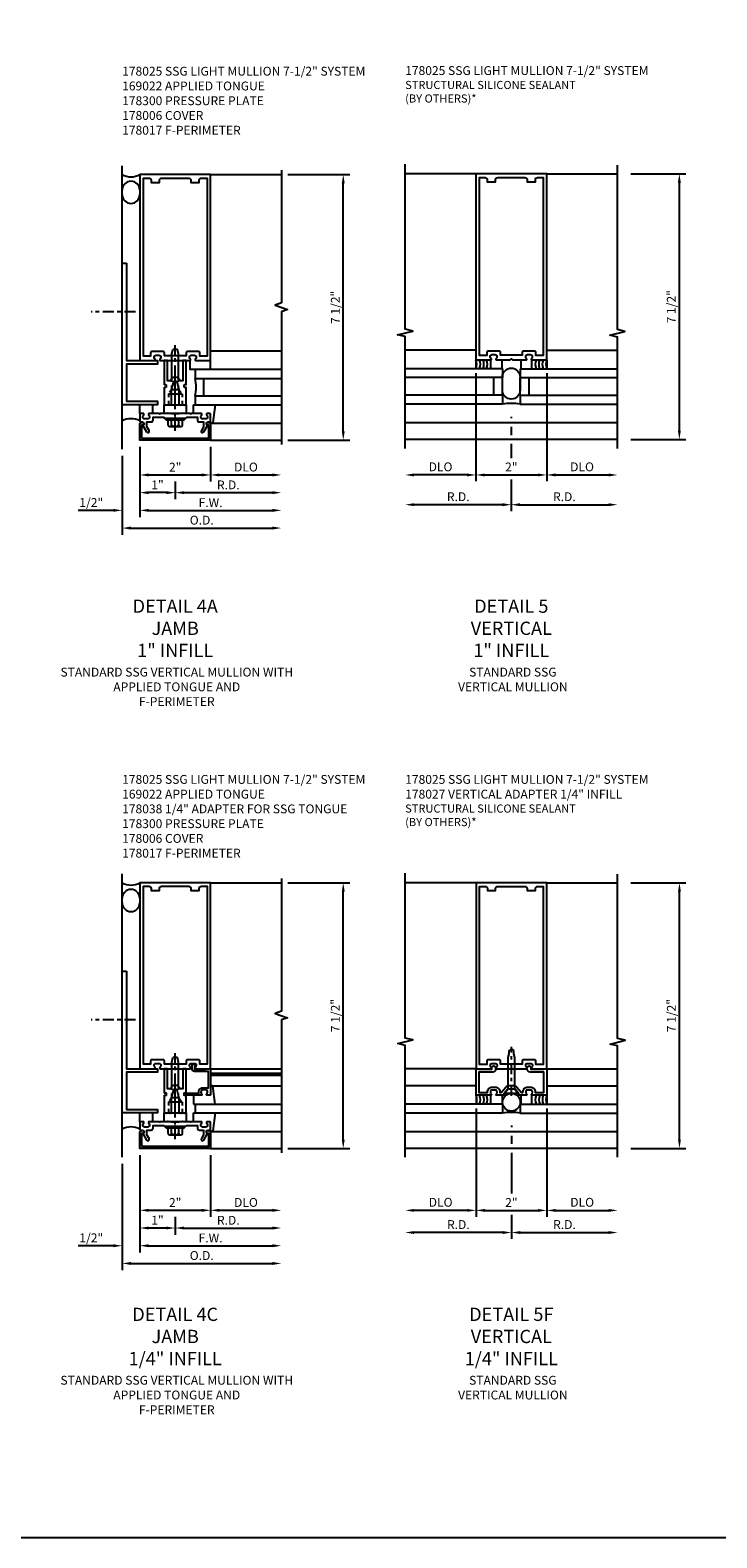
# Model space of a CAD drawing. Units: inches. Extents: x 0 to 161, y 0 to 103.
# Drawn here: x 70 to 90, y 0 to 43 of the extents above; entities that cross this region are included whole.
import ezdxf

# ---------------------------------------------------------------- set-up
doc = ezdxf.new("R2010")
doc.units = ezdxf.units.IN
doc.header["$MEASUREMENT"] = 0
doc.linetypes.add('CENTER', pattern=[2, 1.25, -0.25, 0.25, -0.25])
doc.linetypes.add('HIDDEN', pattern=[0.375, 0.25, -0.125])
doc.layers.get('0').update_dxf_attribs({"color": 4})
for name, color, linetype in [('CENTER', 1, 'CENTER'), ('DIME', 2, 'Continuous'), ('FORMAT', 7, 'Continuous'), ('HIDDEN', 3, 'HIDDEN'), ('PARTSLIST', 3, 'Continuous'), ('TEXT', 3, 'Continuous')]:
    doc.layers.add(name, color=color, linetype=linetype)
doc.styles.get("Standard").update_dxf_attribs({"font": 'arial.ttf'})
doc.dimstyles.new('EXT_ON-OFF', dxfattribs={"dimscale": 2, "dimtxt": 0.125, "dimasz": 0.125, "dimexe": 0.09, "dimexo": 0.1875, "dimgap": 0.05, "dimtad": 3, "dimdec": 5, "dimzin": 3, "dimdsep": 46, "dimlunit": 5, "dimtxsty": 'Standard', "dimcen": 0, "dimse2": 1, "dimadec": 0, "dimazin": 0, "dimtfac": 1, "dimtdec": 4, "dimtofl": 0, "dimtmove": 0, "dimatfit": 0, "dimfxl": 1, "dimfrac": 2, "dimtolj": 1, "dimtzin": 3, "dimarcsym": 0})
doc.dimstyles.new('EXT_ON-ON', dxfattribs={"dimscale": 2, "dimtxt": 0.125, "dimasz": 0.125, "dimexe": 0.09, "dimexo": 0.1875, "dimgap": 0.05, "dimtad": 3, "dimdec": 5, "dimzin": 3, "dimdsep": 46, "dimlunit": 5, "dimtxsty": 'Standard', "dimcen": 0, "dimadec": 0, "dimazin": 0, "dimtfac": 1, "dimtdec": 4, "dimtofl": 0, "dimtmove": 0, "dimatfit": 0, "dimfxl": 1, "dimfrac": 2, "dimtolj": 1, "dimtzin": 3, "dimarcsym": 0})
doc.dimstyles.get("Standard").update_dxf_attribs({"dimtxt": 0.25, "dimasz": 0.25, "dimexe": 0.188, "dimexo": 0.188, "dimgap": 0.094, "dimtad": 1, "dimdec": 4, "dimzin": 0, "dimdsep": 46, "dimlunit": 4, "dimtxsty": 'Standard', "dimcen": -0.0625, "dimclrd": 256, "dimclre": 256, "dimclrt": 256, "dimadec": 1, "dimazin": 2, "dimtfac": 1, "dimtdec": 4, "dimtofl": 0, "dimtmove": 0, "dimatfit": 3, "dimfxl": 1, "dimfrac": 2, "dimtolj": 1, "dimtzin": 0, "dimlwd": -1, "dimlwe": -1, "dimarcsym": 0})

# ---------------------------------------------------------------- blocks, each defined once
blk = doc.blocks.new('*D44')
at = {"layer": 'DIME', "transparency": 16777216}
for p, q in [((73.5, 10.812), (73.5, 8.562)), ((74.5, 9.062), (74.5, 8.562)), ((74.25, 8.75), (73.75, 8.75))]:
    blk.add_line(p, q, dxfattribs=at)
for points in [[(73.75, 8.792), (73.75, 8.708), (73.5, 8.75)], [(74.25, 8.792), (74.25, 8.708), (74.5, 8.75)]]:
    blk.add_solid(points, dxfattribs=at)
at = {"layer": 'DIME', "transparency": 16777216, "insert": (74, 8.97), "char_height": 0.25, "attachment_point": 5}
blk.add_mtext('\\A1;1"', dxfattribs=at)
blk = doc.blocks.new('*D45')
at = {"layer": 'DIME', "transparency": 16777216}
for p, q in [((74.5, 9.062), (74.5, 8.562)), ((74.75, 8.75), (77.25, 8.75))]:
    blk.add_line(p, q, dxfattribs=at)
for points in [[(74.75, 8.792), (74.75, 8.708), (74.5, 8.75)], [(77.25, 8.792), (77.25, 8.708), (77.5, 8.75)]]:
    blk.add_solid(points, dxfattribs=at)
at = {"layer": 'DIME', "transparency": 16777216, "insert": (76, 8.969), "char_height": 0.25, "attachment_point": 5}
blk.add_mtext('\\A1;R.D.', dxfattribs=at)
blk = doc.blocks.new('*D46')
at = {"layer": 'DIME', "transparency": 16777216}
for p, q in [((75.5, 10.812), (75.5, 9.062)), ((75.75, 9.25), (77.25, 9.25))]:
    blk.add_line(p, q, dxfattribs=at)
for points in [[(75.75, 9.292), (75.75, 9.208), (75.5, 9.25)], [(77.25, 9.292), (77.25, 9.208), (77.5, 9.25)]]:
    blk.add_solid(points, dxfattribs=at)
at = {"layer": 'DIME', "transparency": 16777216, "insert": (76.5, 9.473), "char_height": 0.25, "attachment_point": 5}
blk.add_mtext('\\A1;DLO', dxfattribs=at)
blk = doc.blocks.new('*D47')
at = {"layer": 'DIME', "transparency": 16777216}
for p, q in [((73, 10.562), (73, 7.562)), ((73.25, 7.75), (77.25, 7.75))]:
    blk.add_line(p, q, dxfattribs=at)
for points in [[(73.25, 7.792), (73.25, 7.708), (73, 7.75)], [(77.25, 7.792), (77.25, 7.708), (77.5, 7.75)]]:
    blk.add_solid(points, dxfattribs=at)
at = {"layer": 'DIME', "transparency": 16777216, "insert": (75.25, 7.973), "char_height": 0.25, "attachment_point": 5}
blk.add_mtext('\\A1;O.D.', dxfattribs=at)
blk = doc.blocks.new('*D48')
at = {"layer": 'DIME', "transparency": 16777216}
for p, q in [((73.5, 10.812), (73.5, 8.062)), ((73, 10.562), (73, 8.062)), ((72.75, 8.25), (71.757, 8.25)), ((73.75, 8.25), (74, 8.25))]:
    blk.add_line(p, q, dxfattribs=at)
for points in [[(72.75, 8.292), (72.75, 8.208), (73, 8.25)], [(73.75, 8.292), (73.75, 8.208), (73.5, 8.25)]]:
    blk.add_solid(points, dxfattribs=at)
at = {"layer": 'DIME', "transparency": 16777216, "insert": (72.128, 8.473), "char_height": 0.25, "attachment_point": 5}
blk.add_mtext('\\A1;1/2"', dxfattribs=at)
blk = doc.blocks.new('*D49')
at = {"layer": 'DIME', "transparency": 16777216}
for p, q in [((73.5, 10.812), (73.5, 9.062)), ((75.5, 10.812), (75.5, 9.062)), ((73.75, 9.25), (75.25, 9.25))]:
    blk.add_line(p, q, dxfattribs=at)
for points in [[(73.75, 9.292), (73.75, 9.208), (73.5, 9.25)], [(75.25, 9.292), (75.25, 9.208), (75.5, 9.25)]]:
    blk.add_solid(points, dxfattribs=at)
at = {"layer": 'DIME', "transparency": 16777216, "insert": (74.5, 9.47), "char_height": 0.25, "attachment_point": 5}
blk.add_mtext('\\A1;2"', dxfattribs=at)
blk = doc.blocks.new('*D50')
at = {"layer": 'DIME', "transparency": 16777216}
for p, q in [((73.5, 10.812), (73.5, 8.062)), ((73.75, 8.25), (77.25, 8.25))]:
    blk.add_line(p, q, dxfattribs=at)
for points in [[(73.75, 8.292), (73.75, 8.208), (73.5, 8.25)], [(77.25, 8.292), (77.25, 8.208), (77.5, 8.25)]]:
    blk.add_solid(points, dxfattribs=at)
at = {"layer": 'DIME', "transparency": 16777216, "insert": (75.5, 8.469), "char_height": 0.25, "attachment_point": 5}
blk.add_mtext('\\A1;F.W.', dxfattribs=at)
blk = doc.blocks.new('*D51')
at = {"layer": 'DIME', "transparency": 16777216}
for p, q in [((77.688, 18.5), (79.438, 18.5)), ((79.25, 11.25), (79.25, 18.25)), ((77.688, 11), (79.438, 11))]:
    blk.add_line(p, q, dxfattribs=at)
for points in [[(79.208, 18.25), (79.292, 18.25), (79.25, 18.5)], [(79.208, 11.25), (79.292, 11.25), (79.25, 11)]]:
    blk.add_solid(points, dxfattribs=at)
at = {"layer": 'DIME', "transparency": 16777216, "insert": (79.027, 14.75), "char_height": 0.25, "attachment_point": 5, "rotation": 90}
blk.add_mtext('\\A1;7 1/2"', dxfattribs=at)
blk = doc.blocks.new('B027857-M')
for p, q in [((-0.18, 0.4), (-0.18, 0.15)), ((0.18, 0.15), (0.18, 0.4))]:
    blk.add_line(p, q)
blk = doc.blocks.new('B178017')
blk.add_lwpolyline([(4, 1.375), (1.25, 1.375), (1.25, 0.5), (1.15, 0.5), (1.15, 1.375), (0.1, 1.375), (0.1, 0.5), (0, 0.5), (0, 1.5), (4, 1.5)], close=True)
blk = doc.blocks.new('B178025')
for points in [[(-0.578, 1.25, 0.669376), (-0.567, 1.276, -0.199773), (-0.594, 1.339), (-0.594, 1.35, -0.414214), (-0.544, 1.4), (-0.456, 1.4, -0.414214), (-0.406, 1.35), (-0.406, 1.339, -0.199773), (-0.433, 1.276, 0.669376), (-0.422, 1.25), (-0.03, 1.25), (0, 1.28), (0.03, 1.25), (0.422, 1.25, 0.669376), (0.433, 1.276, -0.199773), (0.406, 1.339), (0.406, 1.35, -0.414214), (0.456, 1.4), (0.544, 1.4, -0.414214), (0.594, 1.35), (0.594, 1.339, -0.199773), (0.567, 1.276, 0.669376), (0.578, 1.25), (1, 1.25), (1, 6.5), (-1, 6.5), (-1, 1.25)], [(-0.445, 6.34, -0.414214), (-0.385, 6.4), (0.385, 6.4, -0.414214), (0.445, 6.34), (0.445, 6.28), (0.68, 6.28), (0.68, 6.34, -0.414214), (0.74, 6.4), (0.9, 6.4), (0.9, 1.375), (0.694, 1.375), (0.694, 1.47, 0.414214), (0.664, 1.5), (0.336, 1.5, 0.414214), (0.306, 1.47), (0.306, 1.38), (-0.306, 1.38), (-0.306, 1.47, 0.414214), (-0.336, 1.5), (-0.664, 1.5, 0.414214), (-0.694, 1.47), (-0.694, 1.375), (-0.9, 1.375), (-0.9, 6.4), (-0.74, 6.4, -0.414214), (-0.68, 6.34), (-0.68, 6.28), (-0.445, 6.28)]]:
    blk.add_lwpolyline(points, format="xyb", close=True)
blk = doc.blocks.new('B128406')
for p, q in [((-0.24, 0.153), (-0.24, -0.156)), ((-0.205, 0.203), (-0.05, 0.203)), ((-0.205, 0.101), (-0.05, 0.101)), ((-0.05, 0.26), (-0.05, -0.26)), ((-0.05, 0.26), (0, 0.26)), ((0, 0.26), (0, -0.26)), ((-0.205, -0.105), (-0.05, -0.105)), ((-0.205, -0.206), (-0.05, -0.206)), ((-0.05, -0.26), (0, -0.26))]:
    blk.add_line(p, q)
for centre, radius, start, end in [((-0.186, 0.152), 0.0543, 110.9107, 249.0893), ((-0.071, -0.002), 0.169, 142.5556, 217.4444), ((-0.186, -0.155), 0.0543, 110.9107, 249.0893)]:
    blk.add_arc(centre, radius, start, end)
at = {"layer": 'CENTER', "ltscale": 0.25}
blk.add_line((-0.365, 0), (1.125, 0), dxfattribs=at)
blk = doc.blocks.new('B027850-M')
blk.add_line((-0.3, 0.15), (-0.3, 0.4))
blk.add_lwpolyline([(0.314, 0.4), (0.242, -0.103, -0.373552), (0.223, -0.12), (0.2, -0.12, -0.414214), (0.18, -0.1), (0.18, -0.056)], format="xyb")
blk = doc.blocks.new('B178006')
blk.add_lwpolyline([(-0.95, -0.94), (0.95, -0.94), (0.95, -0.576), (0.92, -0.576, -1), (0.92, -0.496), (0.94, -0.496, -0.414214), (1, -0.556), (1, -1), (-1, -1), (-1, -0.556, -0.414214), (-0.94, -0.496), (-0.92, -0.496, -1), (-0.92, -0.576), (-0.95, -0.576)], format="xyb", close=True)
blk = doc.blocks.new('B178300')
blk.add_lwpolyline([(-0.25, -0.195), (-0.25, 0.195), (-0.235, 0.21), (-0.25, 0.225), (-0.25, 0.423), (-0.265, 0.439), (-0.25, 0.454), (-0.25, 0.742, 0.669376), (-0.276, 0.753, -0.199773), (-0.339, 0.726), (-0.35, 0.726, -0.414214), (-0.4, 0.776), (-0.4, 0.864, -0.414214), (-0.35, 0.914), (-0.339, 0.914, -0.199773), (-0.276, 0.887, 0.669376), (-0.25, 0.898), (-0.25, 0.98, 0.414214), (-0.27, 1), (-0.456, 1, 0.414214), (-0.486, 0.97), (-0.486, 0.93, -0.84909), (-0.583, 0.914), (-0.766, 0.809, 1), (-0.726, 0.739), (-0.621, 0.8), (-0.486, 0.8), (-0.486, 0.686, 0.414214), (-0.426, 0.626), (-0.35, 0.626), (-0.35, 0.325), (-0.375, 0.3), (-0.375, 0.015), (-0.36, 0), (-0.375, -0.015), (-0.375, -0.3), (-0.35, -0.325), (-0.35, -0.626), (-0.426, -0.626, 0.414214), (-0.486, -0.686), (-0.486, -0.8), (-0.621, -0.8), (-0.726, -0.739, 1), (-0.766, -0.809), (-0.583, -0.914, -0.84909), (-0.486, -0.93), (-0.486, -0.97, 0.414214), (-0.456, -1), (-0.27, -1, 0.414214), (-0.25, -0.98), (-0.25, -0.898, 0.669376), (-0.276, -0.887, -0.199773), (-0.339, -0.914), (-0.35, -0.914, -0.414214), (-0.4, -0.864), (-0.4, -0.776, -0.414214), (-0.35, -0.726), (-0.339, -0.726, -0.199773), (-0.276, -0.753, 0.669376), (-0.25, -0.742), (-0.25, -0.454), (-0.265, -0.438), (-0.25, -0.424), (-0.25, -0.225), (-0.235, -0.21)], format="xyb", close=True)
blk = doc.blocks.new('B028761')
for p, q in [((0, 0.1), (0, -0.1)), ((0.106, 0.1), (0.112, 0.095)), ((0.112, 0.095), (0.137, 0.095)), ((0.112, -0.095), (0.112, 0.095)), ((0.432, 0.095), (0.938, 0.095)), ((1.068, 0.095), (1.125, 0.095)), ((1.125, 0.095), (1.25, 0.065)), ((1.25, -0.065), (1.25, 0.065)), ((0.106, -0.1), (0.112, -0.095)), ((0.112, -0.095), (0.137, -0.095)), ((0.432, -0.095), (0.938, -0.095)), ((1.068, -0.095), (1.125, -0.095)), ((1.125, -0.095), (1.25, -0.065))]:
    blk.add_line(p, q)
at = {"layer": 'CENTER', "ltscale": 0.25}
blk.add_line((-0.125, 0), (1.375, 0), dxfattribs=at)
at = {"layer": 'HIDDEN', "ltscale": 0.25}
for p, q in [((0, 0.192), (0, 0.1)), ((0.106, 0.1), (0, 0.192)), ((0.137, 0.095), (0.432, 0.095)), ((0.938, 0.095), (1.068, 0.095)), ((0, -0.1), (0, -0.192)), ((0.106, -0.1), (0, -0.192)), ((0.137, -0.095), (0.432, -0.095)), ((0.938, -0.095), (1.068, -0.095))]:
    blk.add_line(p, q, dxfattribs=at)
blk = doc.blocks.new('B162310-M')
for p, q in [((-0.313, -0.25), (-0.313, 0)), ((0.313, 0), (0.313, -0.25))]:
    blk.add_line(p, q)
at = {"ltscale": 0.25}
for p, q in [((-0.1, 0), (0.1, 0)), ((-0.105, -0.25), (0.105, -0.25))]:
    blk.add_line(p, q, dxfattribs=at)
blk = doc.blocks.new('B178038')
blk.add_lwpolyline([(0.98, 0.5), (0.898, 0.5, -0.669376), (0.887, 0.526, 0.199773), (0.914, 0.589), (0.914, 0.6, 0.414214), (0.864, 0.65), (0.776, 0.65, 0.414214), (0.726, 0.6), (0.726, 0.589, 0.199773), (0.753, 0.526, -0.669376), (0.742, 0.5), (0.273, 0.5, -0.414214), (0.253, 0.52), (0.253, 0.54, -0.414214), (0.273, 0.56), (0.666, 0.56), (0.666, 0.6, -0.414214), (0.776, 0.71), (0.94, 0.71), (0.94, 1.175), (0.543, 1.175, -0.414214), (0.483, 1.235), (0.483, 1.35, -0.695143), (0.536, 1.37), (0.574, 1.325, -0.641869), (0.563, 1.3), (0.543, 1.3), (0.543, 1.235), (0.857, 1.235), (0.857, 1.25), (0.98, 1.25, -0.414214), (1, 1.23), (1, 0.52, -0.414214)], format="xyb", close=True)
blk = doc.blocks.new('B169022')
blk.add_lwpolyline([(-0.263, 0.568, -0.414214), (-0.253, 0.558), (-0.253, 0.502, -0.414214), (-0.263, 0.492), (-0.303, 0.492, 0.414214), (-0.313, 0.482), (-0.313, 0), (-0.273, 0), (-0.258, -0.015), (-0.243, 0), (-0.17, 0), (-0.155, -0.015), (-0.14, 0), (-0.1, 0), (-0.1, 0.43), (-0.042, 0.648, -0.767327), (0.042, 0.648), (0.1, 0.43), (0.1, 0), (0.14, 0), (0.155, -0.015), (0.17, 0), (0.243, 0), (0.258, -0.015), (0.273, 0), (0.313, 0), (0.313, 0.482, 0.414214), (0.303, 0.492), (0.263, 0.492, -0.414214), (0.253, 0.502), (0.253, 0.558, -0.414214), (0.263, 0.568), (0.303, 0.568, 0.414214), (0.313, 0.578), (0.313, 1.25), (0.213, 1.25), (0.213, 0.68), (0.136, 0.68, 0.733145), (-0.136, 0.68), (-0.213, 0.68), (-0.213, 1.25), (-0.313, 1.25), (-0.313, 0.578, 0.414214), (-0.303, 0.568)], format="xyb", close=True)
blk = doc.blocks.new('B178027')
blk.add_lwpolyline([(0.105, 0.67), (0.025, 0.67), (0, 0.695), (-0.025, 0.67), (-0.105, 0.67), (-0.213, 0.546), (-0.213, 0.5), (-0.422, 0.5, -0.669376), (-0.433, 0.526, 0.199773), (-0.406, 0.589), (-0.406, 0.6, 0.414214), (-0.456, 0.65), (-0.544, 0.65, 0.414214), (-0.594, 0.6), (-0.594, 0.589, 0.199773), (-0.567, 0.526, -0.669376), (-0.578, 0.5), (-1, 0.5), (-1, 1.25), (-0.92, 1.25), (-0.92, 1.235), (-0.553, 1.235), (-0.553, 1.278, -1), (-0.448, 1.278), (-0.448, 1.235, -0.414214), (-0.528, 1.155), (-0.92, 1.155), (-0.92, 0.58), (-0.674, 0.58), (-0.674, 0.6, -0.414214), (-0.544, 0.73), (-0.456, 0.73, -0.414214), (-0.326, 0.6), (-0.326, 0.58), (-0.289, 0.58), (-0.157, 0.732, -0.216871), (-0.063, 0.775), (0.063, 0.775, -0.216871), (0.157, 0.732), (0.289, 0.58), (0.326, 0.58), (0.326, 0.6, -0.414214), (0.456, 0.73), (0.544, 0.73, -0.414214), (0.674, 0.6), (0.674, 0.58), (0.92, 0.58), (0.92, 1.155), (0.528, 1.155, -0.414214), (0.448, 1.235), (0.448, 1.278, -1), (0.553, 1.278), (0.553, 1.235), (0.92, 1.235), (0.92, 1.25), (1, 1.25), (1, 0.5), (0.578, 0.5, -0.669376), (0.567, 0.526, 0.199773), (0.594, 0.589), (0.594, 0.6, 0.414214), (0.544, 0.65), (0.456, 0.65, 0.414214), (0.406, 0.6), (0.406, 0.589, 0.199773), (0.433, 0.526, -0.669376), (0.422, 0.5), (0.213, 0.5), (0.213, 0.546)], format="xyb", close=True)
blk = doc.blocks.new('B027475-M')
for p, q in [((-0.235, 0.15), (-0.235, 0.4)), ((0.077, 0.4), (0.077, 0.15))]:
    blk.add_line(p, q)
blk = doc.blocks.new('B128348')
for p, q in [((0.116, 0.095), (0, 0.192)), ((0, -0.193), (0, 0.192)), ((0.116, -0.095), (0.116, 0.095)), ((0.116, 0.095), (1.015, 0.095)), ((1.015, 0.095), (1.119, 0.067)), ((1.119, 0.067), (1.211, 0.067)), ((1.211, 0.067), (1.25, 0)), ((0.116, -0.095), (0, -0.193)), ((0.116, -0.095), (1.015, -0.095)), ((1.015, -0.095), (1.119, -0.067)), ((1.119, -0.067), (1.211, -0.067)), ((1.211, -0.067), (1.25, 0))]:
    blk.add_line(p, q)
at = {"layer": 'CENTER', "ltscale": 0.25}
blk.add_line((-0.07, 0), (1.32, 0), dxfattribs=at)
blk = doc.blocks.new('*D70')
at = {"layer": 'DIME', "color": 0, "lineweight": -2, "transparency": 16777216}
for p, q in [((84.003, 11.641), (84.003, 11.603)), ((84.003, 11.353), (84.003, 11.123)), ((84.003, 10.873), (84.003, 9.724)), ((84.003, 9.123), (84.003, 8.443)), ((83.753, 8.623), (81.253, 8.623))]:
    blk.add_line(p, q, dxfattribs=at)
at = {"layer": 'DIME', "color": 0, "transparency": 16777216}
for points in [[(81.253, 8.664), (81.253, 8.581), (81.003, 8.623)], [(83.753, 8.664), (83.753, 8.581), (84.003, 8.623)]]:
    blk.add_solid(points, dxfattribs=at)
at = {"layer": 'DIME', "color": 0, "transparency": 16777216, "insert": (82.503, 8.848), "char_height": 0.25, "attachment_point": 5}
blk.add_mtext('\\A1;R.D.', dxfattribs=at)
blk = doc.blocks.new('*D71')
at = {"layer": 'DIME', "color": 0, "lineweight": -2, "transparency": 16777216}
for p, q in [((84.003, 11.641), (84.003, 11.603)), ((84.003, 11.353), (84.003, 11.123)), ((84.003, 10.873), (84.003, 9.724)), ((84.003, 9.123), (84.003, 8.443)), ((84.253, 8.623), (86.753, 8.623))]:
    blk.add_line(p, q, dxfattribs=at)
at = {"layer": 'DIME', "color": 0, "transparency": 16777216}
for points in [[(84.253, 8.664), (84.253, 8.581), (84.003, 8.623)], [(86.753, 8.664), (86.753, 8.581), (87.003, 8.623)]]:
    blk.add_solid(points, dxfattribs=at)
at = {"layer": 'DIME', "color": 0, "transparency": 16777216, "insert": (85.503, 8.848), "char_height": 0.25, "attachment_point": 5}
blk.add_mtext('\\A1;R.D.', dxfattribs=at)
blk = doc.blocks.new('*D72')
at = {"layer": 'DIME', "color": 0, "lineweight": -2, "transparency": 16777216}
for p, q in [((83.003, 12.123), (83.003, 9.068)), ((82.753, 9.248), (81.253, 9.248))]:
    blk.add_line(p, q, dxfattribs=at)
at = {"layer": 'DIME', "color": 0, "transparency": 16777216}
for points in [[(81.253, 9.289), (81.253, 9.206), (81.003, 9.248)], [(82.753, 9.289), (82.753, 9.206), (83.003, 9.248)]]:
    blk.add_solid(points, dxfattribs=at)
at = {"layer": 'DIME', "color": 0, "transparency": 16777216, "insert": (82.003, 9.477), "char_height": 0.25, "attachment_point": 5}
blk.add_mtext('\\A1;DLO', dxfattribs=at)
blk = doc.blocks.new('*D73')
at = {"layer": 'DIME', "color": 0, "lineweight": -2, "transparency": 16777216}
for p, q in [((85.003, 12.123), (85.003, 9.068)), ((85.253, 9.248), (86.753, 9.248))]:
    blk.add_line(p, q, dxfattribs=at)
at = {"layer": 'DIME', "color": 0, "transparency": 16777216}
for points in [[(85.253, 9.289), (85.253, 9.206), (85.003, 9.248)], [(86.753, 9.289), (86.753, 9.206), (87.003, 9.248)]]:
    blk.add_solid(points, dxfattribs=at)
at = {"layer": 'DIME', "color": 0, "transparency": 16777216, "insert": (86.003, 9.477), "char_height": 0.25, "attachment_point": 5}
blk.add_mtext('\\A1;DLO', dxfattribs=at)
blk = doc.blocks.new('*D74')
at = {"layer": 'DIME', "color": 0, "lineweight": -2, "transparency": 16777216}
for p, q in [((83.003, 12.123), (83.003, 9.068)), ((83.253, 9.248), (84.753, 9.248))]:
    blk.add_line(p, q, dxfattribs=at)
at = {"layer": 'DIME', "color": 0, "transparency": 16777216}
for points in [[(83.253, 9.289), (83.253, 9.206), (83.003, 9.248)], [(84.753, 9.289), (84.753, 9.206), (85.003, 9.248)]]:
    blk.add_solid(points, dxfattribs=at)
at = {"layer": 'DIME', "color": 0, "transparency": 16777216, "insert": (84.003, 9.473), "char_height": 0.25, "attachment_point": 5}
blk.add_mtext('\\A1;2"', dxfattribs=at)
blk = doc.blocks.new('*D75')
at = {"layer": 'DIME', "color": 0, "lineweight": -2, "transparency": 16777216}
for p, q in [((87.378, 18.498), (88.933, 18.498)), ((88.753, 11.248), (88.753, 18.248)), ((87.378, 10.998), (88.933, 10.998))]:
    blk.add_line(p, q, dxfattribs=at)
at = {"layer": 'DIME', "color": 0, "transparency": 16777216}
for points in [[(88.711, 18.248), (88.794, 18.248), (88.753, 18.498)], [(88.711, 11.248), (88.794, 11.248), (88.753, 10.998)]]:
    blk.add_solid(points, dxfattribs=at)
at = {"layer": 'DIME', "color": 0, "transparency": 16777216, "insert": (88.524, 14.748), "char_height": 0.25, "attachment_point": 5, "rotation": 90}
blk.add_mtext('\\A1;7 1/2"', dxfattribs=at)
blk = doc.blocks.new('*D108')
at = {"layer": 'DIME', "transparency": 16777216}
for p, q in [((73.5, 30.812), (73.5, 29.33)), ((74.5, 29.83), (74.5, 29.33)), ((74.25, 29.518), (73.75, 29.518))]:
    blk.add_line(p, q, dxfattribs=at)
for points in [[(73.75, 29.56), (73.75, 29.476), (73.5, 29.518)], [(74.25, 29.56), (74.25, 29.476), (74.5, 29.518)]]:
    blk.add_solid(points, dxfattribs=at)
at = {"layer": 'DIME', "transparency": 16777216, "insert": (74, 29.737), "char_height": 0.25, "attachment_point": 5}
blk.add_mtext('\\A1;1"', dxfattribs=at)
blk = doc.blocks.new('*D109')
at = {"layer": 'DIME', "transparency": 16777216}
for p, q in [((74.5, 29.83), (74.5, 29.33)), ((74.75, 29.518), (77.25, 29.518))]:
    blk.add_line(p, q, dxfattribs=at)
for points in [[(74.75, 29.56), (74.75, 29.476), (74.5, 29.518)], [(77.25, 29.56), (77.25, 29.476), (77.5, 29.518)]]:
    blk.add_solid(points, dxfattribs=at)
at = {"layer": 'DIME', "transparency": 16777216, "insert": (76, 29.737), "char_height": 0.25, "attachment_point": 5}
blk.add_mtext('\\A1;R.D.', dxfattribs=at)
blk = doc.blocks.new('*D110')
at = {"layer": 'DIME', "transparency": 16777216}
for p, q in [((75.5, 30.812), (75.5, 29.83)), ((75.75, 30.018), (77.25, 30.018))]:
    blk.add_line(p, q, dxfattribs=at)
for points in [[(75.75, 30.06), (75.75, 29.976), (75.5, 30.018)], [(77.25, 30.06), (77.25, 29.976), (77.5, 30.018)]]:
    blk.add_solid(points, dxfattribs=at)
at = {"layer": 'DIME', "transparency": 16777216, "insert": (76.5, 30.241), "char_height": 0.25, "attachment_point": 5}
blk.add_mtext('\\A1;DLO', dxfattribs=at)
blk = doc.blocks.new('*D111')
at = {"layer": 'DIME', "transparency": 16777216}
for p, q in [((73, 30.562), (73, 28.33)), ((73.25, 28.518), (77.25, 28.518))]:
    blk.add_line(p, q, dxfattribs=at)
for points in [[(73.25, 28.56), (73.25, 28.476), (73, 28.518)], [(77.25, 28.56), (77.25, 28.476), (77.5, 28.518)]]:
    blk.add_solid(points, dxfattribs=at)
at = {"layer": 'DIME', "transparency": 16777216, "insert": (75.25, 28.741), "char_height": 0.25, "attachment_point": 5}
blk.add_mtext('\\A1;O.D.', dxfattribs=at)
blk = doc.blocks.new('*D112')
at = {"layer": 'DIME', "transparency": 16777216}
for p, q in [((73.5, 30.812), (73.5, 28.83)), ((73, 30.562), (73, 28.83)), ((72.75, 29.018), (71.757, 29.018)), ((73.75, 29.018), (74, 29.018))]:
    blk.add_line(p, q, dxfattribs=at)
for points in [[(72.75, 29.06), (72.75, 28.976), (73, 29.018)], [(73.75, 29.06), (73.75, 28.976), (73.5, 29.018)]]:
    blk.add_solid(points, dxfattribs=at)
at = {"layer": 'DIME', "transparency": 16777216, "insert": (72.128, 29.241), "char_height": 0.25, "attachment_point": 5}
blk.add_mtext('\\A1;1/2"', dxfattribs=at)
blk = doc.blocks.new('*D113')
at = {"layer": 'DIME', "transparency": 16777216}
for p, q in [((73.5, 30.812), (73.5, 29.83)), ((75.5, 30.812), (75.5, 29.83)), ((73.75, 30.018), (75.25, 30.018))]:
    blk.add_line(p, q, dxfattribs=at)
for points in [[(73.75, 30.06), (73.75, 29.976), (73.5, 30.018)], [(75.25, 30.06), (75.25, 29.976), (75.5, 30.018)]]:
    blk.add_solid(points, dxfattribs=at)
at = {"layer": 'DIME', "transparency": 16777216, "insert": (74.5, 30.237), "char_height": 0.25, "attachment_point": 5}
blk.add_mtext('\\A1;2"', dxfattribs=at)
blk = doc.blocks.new('*D114')
at = {"layer": 'DIME', "transparency": 16777216}
for p, q in [((73.5, 30.812), (73.5, 28.83)), ((73.75, 29.018), (77.25, 29.018))]:
    blk.add_line(p, q, dxfattribs=at)
for points in [[(73.75, 29.06), (73.75, 28.976), (73.5, 29.018)], [(77.25, 29.06), (77.25, 28.976), (77.5, 29.018)]]:
    blk.add_solid(points, dxfattribs=at)
at = {"layer": 'DIME', "transparency": 16777216, "insert": (75.5, 29.237), "char_height": 0.25, "attachment_point": 5}
blk.add_mtext('\\A1;F.W.', dxfattribs=at)
blk = doc.blocks.new('*D115')
at = {"layer": 'DIME', "transparency": 16777216}
for p, q in [((77.688, 38.5), (79.438, 38.5)), ((79.25, 31.25), (79.25, 38.25)), ((77.688, 31), (79.438, 31))]:
    blk.add_line(p, q, dxfattribs=at)
for points in [[(79.208, 38.25), (79.292, 38.25), (79.25, 38.5)], [(79.208, 31.25), (79.292, 31.25), (79.25, 31)]]:
    blk.add_solid(points, dxfattribs=at)
at = {"layer": 'DIME', "transparency": 16777216, "insert": (79.027, 34.75), "char_height": 0.25, "attachment_point": 5, "rotation": 90}
blk.add_mtext('\\A1;7 1/2"', dxfattribs=at)
blk = doc.blocks.new('09510540')
for p, q in [((-0.005, -0.52), (-0.005, -3)), ((0.245, -0.563), (-0.005, -0.563)), ((0.245, -3), (0.245, -0.563)), ((0.245, -0.813), (0.745, -0.813)), ((0.995, -0.563), (0.745, -0.563)), ((0.745, -0.563), (0.745, -3)), ((0.995, -3), (0.995, -0.5))]:
    blk.add_line(p, q)
blk.add_arc((0.495, 0.557), 1.147, 257.4107, 282.5893)
blk = doc.blocks.new('B027648-M')
blk.add_line((-0.485, 0.15), (-0.485, 0.4))
blk.add_lwpolyline([(0, 0.4), (0.077, 0.4), (0.077, 0.15)])
blk = doc.blocks.new('*D116')
at = {"layer": 'DIME', "color": 0, "lineweight": -2, "transparency": 16777216}
for p, q in [((84, 31.661), (84, 31.623)), ((84, 31.373), (84, 31.143)), ((84, 30.893), (84, 30.494)), ((84, 29.893), (84, 28.998)), ((83.75, 29.178), (81.25, 29.178))]:
    blk.add_line(p, q, dxfattribs=at)
at = {"layer": 'DIME', "color": 0, "transparency": 16777216}
for points in [[(81.25, 29.22), (81.25, 29.136), (81, 29.178)], [(83.75, 29.22), (83.75, 29.136), (84, 29.178)]]:
    blk.add_solid(points, dxfattribs=at)
at = {"layer": 'DIME', "color": 0, "transparency": 16777216, "insert": (82.5, 29.403), "char_height": 0.25, "attachment_point": 5}
blk.add_mtext('\\A1;R.D.', dxfattribs=at)
blk = doc.blocks.new('*D117')
at = {"layer": 'DIME', "color": 0, "lineweight": -2, "transparency": 16777216}
for p, q in [((84, 31.661), (84, 31.623)), ((84, 31.373), (84, 31.143)), ((84, 30.893), (84, 30.494)), ((84, 29.893), (84, 28.998)), ((84.25, 29.178), (86.75, 29.178))]:
    blk.add_line(p, q, dxfattribs=at)
at = {"layer": 'DIME', "color": 0, "transparency": 16777216}
for points in [[(84.25, 29.22), (84.25, 29.136), (84, 29.178)], [(86.75, 29.22), (86.75, 29.136), (87, 29.178)]]:
    blk.add_solid(points, dxfattribs=at)
at = {"layer": 'DIME', "color": 0, "transparency": 16777216, "insert": (85.5, 29.403), "char_height": 0.25, "attachment_point": 5}
blk.add_mtext('\\A1;R.D.', dxfattribs=at)
blk = doc.blocks.new('*D118')
at = {"layer": 'DIME', "color": 0, "lineweight": -2, "transparency": 16777216}
for p, q in [((83, 32.893), (83, 29.838)), ((82.75, 30.018), (81.25, 30.018))]:
    blk.add_line(p, q, dxfattribs=at)
at = {"layer": 'DIME', "color": 0, "transparency": 16777216}
for points in [[(81.25, 30.06), (81.25, 29.976), (81, 30.018)], [(82.75, 30.06), (82.75, 29.976), (83, 30.018)]]:
    blk.add_solid(points, dxfattribs=at)
at = {"layer": 'DIME', "color": 0, "transparency": 16777216, "insert": (82, 30.247), "char_height": 0.25, "attachment_point": 5}
blk.add_mtext('\\A1;DLO', dxfattribs=at)
blk = doc.blocks.new('*D119')
at = {"layer": 'DIME', "color": 0, "lineweight": -2, "transparency": 16777216}
for p, q in [((85, 32.893), (85, 29.838)), ((85.25, 30.018), (86.75, 30.018))]:
    blk.add_line(p, q, dxfattribs=at)
at = {"layer": 'DIME', "color": 0, "transparency": 16777216}
for points in [[(85.25, 30.06), (85.25, 29.976), (85, 30.018)], [(86.75, 30.06), (86.75, 29.976), (87, 30.018)]]:
    blk.add_solid(points, dxfattribs=at)
at = {"layer": 'DIME', "color": 0, "transparency": 16777216, "insert": (86, 30.247), "char_height": 0.25, "attachment_point": 5}
blk.add_mtext('\\A1;DLO', dxfattribs=at)
blk = doc.blocks.new('*D120')
at = {"layer": 'DIME', "color": 0, "lineweight": -2, "transparency": 16777216}
for p, q in [((83, 32.893), (83, 29.838)), ((83.25, 30.018), (84.75, 30.018))]:
    blk.add_line(p, q, dxfattribs=at)
at = {"layer": 'DIME', "color": 0, "transparency": 16777216}
for points in [[(83.25, 30.06), (83.25, 29.976), (83, 30.018)], [(84.75, 30.06), (84.75, 29.976), (85, 30.018)]]:
    blk.add_solid(points, dxfattribs=at)
at = {"layer": 'DIME', "color": 0, "transparency": 16777216, "insert": (84, 30.243), "char_height": 0.25, "attachment_point": 5}
blk.add_mtext('\\A1;2"', dxfattribs=at)
blk = doc.blocks.new('*D121')
at = {"layer": 'DIME', "color": 0, "lineweight": -2, "transparency": 16777216}
for p, q in [((87.375, 38.518), (88.93, 38.518)), ((88.75, 31.268), (88.75, 38.268)), ((87.375, 31.018), (88.93, 31.018))]:
    blk.add_line(p, q, dxfattribs=at)
at = {"layer": 'DIME', "color": 0, "transparency": 16777216}
for points in [[(88.708, 38.268), (88.792, 38.268), (88.75, 38.518)], [(88.708, 31.268), (88.792, 31.268), (88.75, 31.018)]]:
    blk.add_solid(points, dxfattribs=at)
at = {"layer": 'DIME', "color": 0, "transparency": 16777216, "insert": (88.521, 34.768), "char_height": 0.25, "attachment_point": 5, "rotation": 90}
blk.add_mtext('\\A1;7 1/2"', dxfattribs=at)

msp = doc.modelspace()

# ---------------------------------------------------------------- linework, layer by layer
for p, q in [((73, 30.75), (73, 38.75)), ((75.5, 38.5), (77.5, 38.5)), ((83, 38.517928), (81, 38.517928)), ((85, 38.517928), (87, 38.517928)), ((75.5, 33.52), (77.5, 33.52)), ((83, 33.537928), (81, 33.537928)), ((83, 33.267928), (83, 33.017928)), ((85, 33.537928), (87, 33.537928)), ((85, 33.267928), (85, 33.017928)), ((83.750007, 33.017928), (81.000007, 33.017928)), ((83.750007, 33.017928), (83.750007, 32.767928)), ((84.249992, 33.017928), (86.999992, 33.017928)), ((84.249992, 33.017928), (84.249992, 32.767928)), ((83.750007, 32.767928), (81.000007, 32.767928)), ((83.500007, 32.767928), (83.500007, 32.267928)), ((83.750007, 32.267928), (83.749999, 32.767928)), ((84.249992, 32.767928), (86.999992, 32.767928)), ((84.249992, 32.267928), (84.25, 32.767928)), ((84.499992, 32.767928), (84.499992, 32.267928)), ((83.750007, 32.267928), (81.000007, 32.267928)), ((83.750007, 32.017928), (81.000007, 32.017928)), ((83.750007, 32.267928), (83.750007, 32.017928)), ((84.249992, 32.267928), (86.999992, 32.267928)), ((84.249992, 32.267928), (84.249992, 32.017928)), ((84.249992, 32.017928), (86.999992, 32.017928)), ((75.54302, 31.48), (77.5, 31.48)), ((81, 31.497928), (87, 31.497928)), ((75.5, 31), (77.5, 31)), ((87, 31.017928), (81, 31.017928)), ((73, 10.75), (73, 18.75)), ((75.5, 18.5), (77.5, 18.5)), ((83.002799, 18.497776), (81.002799, 18.497776)), ((85.002799, 18.497776), (87.002799, 18.497776)), ((75.5, 13.25), (77.5, 13.25)), ((83.002799, 13.247776), (81.002799, 13.247776)), ((85.002799, 13.247776), (87.002799, 13.247776)), ((75.543021, 12.77), (77.500001, 12.77)), ((83.002799, 12.767776), (81.002799, 12.767776)), ((83.002799, 12.497776), (83.002799, 12.247776)), ((85.002799, 12.767776), (87.002799, 12.767776)), ((85.002799, 12.497776), (85.002799, 12.247776)), ((75.020001, 12.25), (77.500001, 12.25)), ((75.020001, 12), (77.500001, 12)), ((75.062501, 12.25), (75.062501, 12)), ((83.752799, 12.247776), (81.002799, 12.247776)), ((83.752799, 11.997776), (81.002799, 11.997776)), ((83.752799, 12.247776), (83.752799, 11.997776)), ((84.252799, 12.247776), (87.002799, 12.247776)), ((84.252799, 12.247776), (84.252799, 11.997776)), ((84.252799, 11.997776), (87.002799, 11.997776)), ((75.54302, 11.48), (77.5, 11.48)), ((81.002799, 11.477776), (87.002799, 11.477776)), ((75.5, 11), (77.5, 11)), ((87.002799, 10.997776), (81.002799, 10.997776))]:
    msp.add_line(p, q)
at = {"ltscale": 0.25}
for p, q in [((75.5, 13.125), (77.5, 13.125)), ((75.5, 13.065), (77.5, 13.065))]:
    msp.add_line(p, q, dxfattribs=at)
for points in [[(81, 30.767928), (81, 33.924178), (80.787748, 33.977098), (81.212572, 34.083019), (81.00032, 34.135939), (81.00032, 38.792189)], [(87, 30.767928), (87, 33.912047), (86.787748, 33.964967), (87.212572, 34.070888), (87.00032, 34.123808), (87, 38.767928)], [(81.002799, 10.747776), (81.002799, 13.904026), (80.790547, 13.956947), (81.215371, 14.062868), (81.003119, 14.115788), (81.003119, 18.772038)], [(87.002799, 10.747776), (87.002799, 13.891896), (86.790547, 13.944816), (87.215371, 14.050737), (87.003119, 14.103657), (87.002799, 18.747776)]]:
    msp.add_lwpolyline(points)
at = {"linetype": 'Continuous', "ltscale": 0.25}
for points in [[(77.5, 38.625), (77.5, 34.875), (77.328282, 34.8125), (77.671717, 34.6875), (77.5, 34.625), (77.5, 30.875)], [(77.5, 18.625), (77.5, 14.875), (77.328282, 14.8125), (77.671717, 14.6875), (77.5, 14.625), (77.5, 10.875)]]:
    msp.add_lwpolyline(points, dxfattribs=at)
msp.add_lwpolyline([(83.75, 32.784926, -1), (84.25, 32.784926), (84.25, 32.410855, -1), (83.75, 32.410855)], format="xyb", close=True)
msp.add_circle((84.002799, 12.301776), 0.25)
for centre, radius, start, end in [((73.25, 38.96875), 0.53125, 241.9275131, 298.0724869), ((73.249999, 38.0625), 0.25, 0, 180), ((73.249999, 37.9375), 0.25, 180, 0), ((82.70649, 33.142928), 0.319025, 336.9323029, 23.0676971), ((82.80649, 33.142928), 0.319025, 336.9323029, 23.0676971), ((82.90649, 33.142928), 0.319025, 336.9323029, 23.0676971), ((83.00649, 33.142928), 0.319025, 336.9323029, 23.0676971), ((84.993509, 33.142928), 0.319025, 156.9323029, 203.0676971), ((85.093509, 33.142928), 0.319025, 156.9323029, 203.0676971), ((85.193509, 33.142928), 0.319025, 156.9323029, 203.0676971), ((85.293509, 33.142928), 0.319025, 156.9323029, 203.0676971), ((84, 30.283777), 1.752079, 81.7966015, 98.2033985), ((73.25, 31.07525), 0.53125, 61.9275131, 118.0724869), ((73.249999, 18.0625), 0.25, 0, 180), ((73.25, 18.96875), 0.53125, 241.9275131, 298.0724869), ((73.249999, 17.9375), 0.25, 180, 0), ((82.709282, 12.372776), 0.319025, 336.9323029, 23.0676971), ((82.809282, 12.372776), 0.319025, 336.9323029, 23.0676971), ((82.909282, 12.372776), 0.319025, 336.9323029, 23.0676971), ((83.009282, 12.372776), 0.319025, 336.9323029, 23.0676971), ((84.996316, 12.372776), 0.319025, 156.9323029, 203.0676971), ((85.096316, 12.372776), 0.319025, 156.9323029, 203.0676971), ((85.196316, 12.372776), 0.319025, 156.9323029, 203.0676971), ((85.296316, 12.372776), 0.319025, 156.9323029, 203.0676971), ((84.002799, 10.263625), 1.752079, 81.7966015, 98.2033985), ((73.25, 11.07525), 0.53125, 61.9275131, 118.0724869)]:
    msp.add_arc(centre, radius, start, end)
at = {"layer": 'CENTER', "ltscale": 0.25}
for p, q in [((73.375, 34.625), (72.125, 34.625)), ((73.375, 14.625), (72.125, 14.625))]:
    msp.add_line(p, q, dxfattribs=at)
at = {"layer": 'FORMAT'}
msp.add_lwpolyline([(160.736079, 0), (0, 0), (0, 103.016558)], dxfattribs=at)
at = {"layer": 'HIDDEN', "ltscale": 0.25}
for p, q in [((74.3075, 32.312), (74.3075, 32)), ((74.6925, 32.312), (74.6925, 32)), ((74.3075, 12.312), (74.3075, 12)), ((74.6925, 12.312), (74.6925, 12))]:
    msp.add_line(p, q, dxfattribs=at)

# ---------------------------------------------------------------- block references
at = {"ltscale": 0.25}
for name, p in [('B178025', (74.5, 32)), ('B169022', (74.5, 32)), ('B178025', (74.5, 12)), ('B169022', (74.5, 12))]:
    msp.add_blockref(name, p, dxfattribs=at)
for name, p in [('B178025', (84, 32.017928)), ('B162310-M', (74.5, 32)), ('B027850-M', (75.32, 31.6)), ('B178006', (74.5, 32)), ('B178025', (84.002799, 11.997776)), ('B178038', (74.5, 12)), ('B178027', (84.002799, 11.997776)), ('B162310-M', (74.5, 12)), ('B027850-M', (75.32, 11.6)), ('B178006', (74.5, 12))]:
    msp.add_blockref(name, p)
at = {"linetype": 'Continuous', "rotation": 90}
for p in [(74.5, 32), (74.5, 12)]:
    msp.add_blockref('B178017', p, dxfattribs=at)
for name, p, rotation in [('B028761', (74.5, 32.312), 90), ('B027648-M', (75, 33.4), 180), ('B027475-M', (83.500007, 33.417928), 180), ('09510540', (74.5, 32), 90), ('B128406', (74.5, 31.625), 90), ('B178300', (74.5, 32), 90), ('B028761', (74.5, 12.312), 90), ('B128348', (84.002799, 12.551776), 90), ('B128406', (74.5, 11.625), 90), ('B027475-M', (83.502799, 12.647776), 180), ('B178300', (74.5, 12), 90)]:
    msp.add_blockref(name, p, dxfattribs=dict(rotation=rotation))
at = {"xscale": -1, "rotation": 180}
for name, p in [('B027475-M', (84.499992, 33.417928)), ('B027850-M', (75.320001, 12.65)), ('B027475-M', (84.502799, 12.647776))]:
    msp.add_blockref(name, p, dxfattribs=at)
at = {"xscale": -1}
for p in [(73.68, 31.6), (73.68, 11.6)]:
    msp.add_blockref('B027857-M', p, dxfattribs=at)

# ---------------------------------------------------------------- texts
at = {"layer": 'PARTSLIST', "ltscale": 0.25, "char_height": 0.25, "width": 9, "attachment_point": 1}
for s, insert in [('178025 SSG LIGHT MULLION 7-1/2" SYSTEM\\P169022 APPLIED TONGUE\\P178300 PRESSURE PLATE\\P178006 COVER\\P178017 F-PERIMETER', (73, 41.545104)), ('178025 SSG LIGHT MULLION 7-1/2" SYSTEM\\P{\\H0.91667x;STRUCTURAL SILICONE SEALANT \\P(BY OTHERS)*}', (81, 41.563031)), ('178025 SSG LIGHT MULLION 7-1/2" SYSTEM\\P169022 APPLIED TONGUE\\P178038 1/4" ADAPTER FOR SSG TONGUE\\P178300 PRESSURE PLATE\\P178006 COVER\\P178017 F-PERIMETER', (73, 21.545104)), ('178025 SSG LIGHT MULLION 7-1/2" SYSTEM\\P178027 VERTICAL ADAPTER 1/4" INFILL\\P{\\H0.91667x;STRUCTURAL SILICONE SEALANT \\P(BY OTHERS)*}', (81, 21.545104))]:
    msp.add_mtext(s, dxfattribs=dict(at, insert=insert))
at = {"layer": 'TEXT', "ltscale": 0.25, "char_height": 0.375, "attachment_point": 2}
for s, insert, width in [('DETAIL 4A\\PJAMB\\P1" INFILL', (74.5, 26.5), 6), ('DETAIL 5\\PVERTICAL\\P1" INFILL', (84, 26.5), 8.73777027), ('DETAIL 4C\\PJAMB\\P1/4" INFILL', (74.5, 6.5), 6), ('DETAIL 5F\\PVERTICAL\\P1/4" INFILL', (84, 6.5), 8.73777027)]:
    msp.add_mtext(s, dxfattribs=dict(at, insert=insert, width=width))
at = {"layer": 'TEXT', "char_height": 0.25, "attachment_point": 2}
for s, insert, width in [('STANDARD SSG VERTICAL MULLION WITH\\PAPPLIED TONGUE AND\\PF-PERIMETER', (74.544175, 24.575546), 7.67238078), ('STANDARD SSG\\PVERTICAL MULLION', (84.044175, 24.575546), 6), ('STANDARD SSG VERTICAL MULLION WITH\\PAPPLIED TONGUE AND\\PF-PERIMETER', (74.544175, 4.575546), 7.54333203), ('STANDARD SSG\\PVERTICAL MULLION', (84.044175, 4.575546), 6)]:
    msp.add_mtext(s, dxfattribs=dict(at, insert=insert, width=width))

# ---------------------------------------------------------------- dimensions: what is measured, and where the dimension line sits
at = {"layer": 'DIME'}
for base, p1, p2, angle, picture, middle in [((79.25, 38.5), (77.5, 31), (77.5, 38.5), 90, '*D115', (79.026737, 34.75)), ((75.5, 30.017928), (73.5, 31), (75.5, 31), 180, '*D113', (74.5, 30.237439)), ((79.25, 18.5), (77.5, 11), (77.5, 18.5), 90, '*D51', (79.026737, 14.75)), ((75.5, 9.25), (73.5, 11), (75.5, 11), 180, '*D49', (74.5, 9.469512))]:
    dim = msp.add_linear_dim(base=base, p1=p1, p2=p2, angle=angle, dimstyle='Standard', dxfattribs=at)
    dim.commit()
    dim.dimension.update_dxf_attribs({"geometry": picture, "text_midpoint": middle})
for base, p1, p2, angle, dimstyle, override, picture, middle in [((88.75, 38.517928), (87, 31.017928), (87, 38.517928), 90, 'EXT_ON-ON', {"dimpost": '"'}, '*D121', (88.520737, 34.767928)), ((85, 30.017928), (83, 33.267928), (85, 33.267928), 180, 'EXT_ON-OFF', {"dimpost": '"'}, '*D120', (84, 30.243439)), ((73, 29.017928), (73.5, 31), (73, 30.75), 180, 'Standard', {"dimtmove": 0}, '*D112', (72.128459, 29.241191)), ((88.752799, 18.497776), (87.002799, 10.997776), (87.002799, 18.497776), 90, 'EXT_ON-ON', {"dimpost": '"'}, '*D75', (88.523536, 14.747776)), ((85.002799, 9.247776), (83.002799, 12.497776), (85.002799, 12.497776), 180, 'EXT_ON-OFF', {"dimpost": '"'}, '*D74', (84.002799, 9.473288)), ((73, 8.25), (73.5, 11), (73, 10.75), 180, 'Standard', {"dimtmove": 0}, '*D48', (72.128459, 8.473263))]:
    dim = msp.add_linear_dim(base=base, p1=p1, p2=p2, angle=angle, dimstyle=dimstyle, override=override, dxfattribs=at)
    dim.commit()
    dim.dimension.update_dxf_attribs({"geometry": picture, "text_midpoint": middle})
for base, p1, p2, text, dimstyle, override, picture, middle in [((81, 30.017928), (83, 33.267928), (81, 31.517928), 'DLO', 'EXT_ON-OFF', {"dimpost": '"'}, '*D118', (82, 30.247276)), ((87, 30.017928), (85, 33.267928), (87, 30.767928), 'DLO', 'EXT_ON-OFF', {"dimpost": '"'}, '*D119', (86, 30.247276)), ((77.5, 28.517928), (73, 30.75), (77.5, 31), 'O.D.', 'Standard', {"dimse2": 1, "dimtmove": 0}, '*D111', (75.25, 28.741276)), ((77.5, 29.017928), (73.5, 31), (77.5, 31), 'F.W.', 'Standard', {"dimse2": 1, "dimtmove": 0}, '*D114', (75.5, 29.236928)), ((77.5, 30.017928), (75.5, 31), (77.5, 31), 'DLO', 'Standard', {"dimse2": 1, "dimtmove": 0}, '*D110', (76.5, 30.241276)), ((81.002799, 9.247776), (83.002799, 12.497776), (81.002799, 10.747776), 'DLO', 'EXT_ON-OFF', {"dimpost": '"'}, '*D72', (82.002799, 9.477125)), ((87.002799, 9.247776), (85.002799, 12.497776), (87.002799, 10.747776), 'DLO', 'EXT_ON-OFF', {"dimpost": '"'}, '*D73', (86.002799, 9.477125)), ((77.5, 7.75), (73, 10.75), (77.5, 11), 'O.D.', 'Standard', {"dimse2": 1, "dimtmove": 0}, '*D47', (75.25, 7.973349)), ((77.5, 8.25), (73.5, 11), (77.5, 11), 'F.W.', 'Standard', {"dimse2": 1, "dimtmove": 0}, '*D50', (75.5, 8.469)), ((77.5, 9.25), (75.5, 11), (77.5, 11), 'DLO', 'Standard', {"dimse2": 1, "dimtmove": 0}, '*D46', (76.5, 9.473349))]:
    dim = msp.add_linear_dim(base=base, p1=p1, p2=p2, angle=180, text=text, dimstyle=dimstyle, override=override, dxfattribs=at)
    dim.commit()
    dim.dimension.update_dxf_attribs({"geometry": picture, "text_midpoint": middle})
for base, p1, p2, dimstyle, override, picture, middle in [((81, 29.177928), (84, 32.035855), (81, 30.767928), 'EXT_ON-OFF', {"dimpost": '"'}, '*D116', (82.5, 29.402928)), ((87, 29.177928), (84, 32.035855), (87, 30.767928), 'EXT_ON-OFF', {"dimpost": '"'}, '*D117', (85.5, 29.402928)), ((77.5, 29.517928), (74.5, 30.017928), (77.5, 31), 'Standard', {"dimse2": 1, "dimtmove": 0}, '*D109', (76, 29.736928)), ((81.002799, 8.622776), (84.002799, 12.015704), (81.002799, 10.747776), 'EXT_ON-OFF', {"dimpost": '"'}, '*D70', (82.502799, 8.847776)), ((87.002799, 8.622776), (84.002799, 12.015704), (87.002799, 10.747776), 'EXT_ON-OFF', {"dimpost": '"'}, '*D71', (85.502799, 8.847776)), ((77.5, 8.75), (74.5, 9.25), (77.5, 11), 'Standard', {"dimse2": 1, "dimtmove": 0}, '*D45', (76, 8.969))]:
    dim = msp.add_linear_dim(base=base, p1=p1, p2=p2, text='R.D.', dimstyle=dimstyle, override=override, dxfattribs=at)
    dim.commit()
    dim.dimension.update_dxf_attribs({"geometry": picture, "text_midpoint": middle})
for base, p1, p2, picture, middle in [((73.5, 29.517928), (74.5, 30.017928), (73.5, 31), '*D108', (74, 29.737439)), ((73.5, 8.75), (74.5, 9.25), (73.5, 11), '*D44', (74, 8.969512))]:
    dim = msp.add_linear_dim(base=base, p1=p1, p2=p2, dimstyle='Standard', override={"dimtmove": 0}, dxfattribs=at)
    dim.commit()
    dim.dimension.update_dxf_attribs({"geometry": picture, "text_midpoint": middle})

doc.saveas('drawing.dxf')
